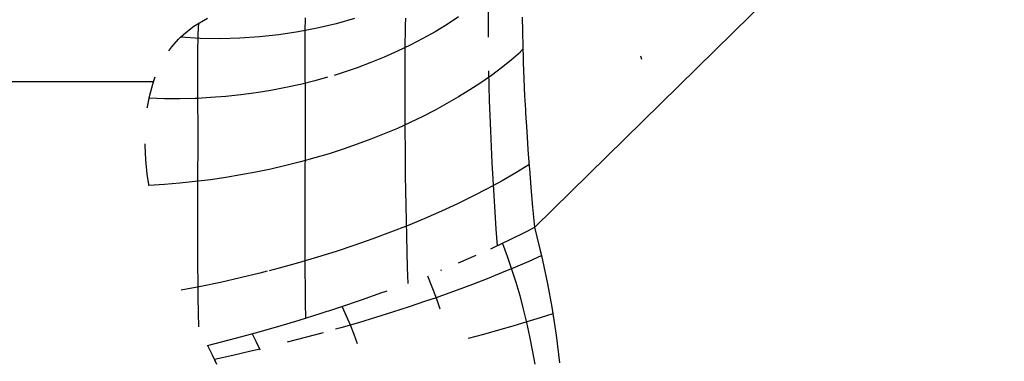
# Model space of a CAD drawing. Units: millimetres. Extents: x -114 to 111, y -232 to 65.
# Drawn here: x -15 to -15, y -119 to -119 of the extents above; entities that cross this region are included whole.
import ezdxf

# ---------------------------------------------------------------- set-up
doc = ezdxf.new("R2010")
doc.units = ezdxf.units.MM
doc.layers.add('MACROLUX 48V GIUNZIONE', color=7, linetype='Continuous')

# ---------------------------------------------------------------- blocks, each defined once
blk = doc.blocks.new('GIUNZIONE 48V')
at = {"layer": 'MACROLUX 48V GIUNZIONE'}
for p, q in [((91.7438, -679.4625), (96.4969, -674.7916)), ((91.5025, -678.3328), (91.5017, -678.3907)), ((89.977, -678.4201), (90.0468, -678.3784)), ((89.977, -678.4201), (90.0468, -678.3784)), ((90.0011, -678.4041), (89.9994, -678.432)), ((90.553, -678.4003), (90.5522, -678.4256)), ((90.5541, -678.3778), (90.553, -678.4003)), ((90.7133, -678.4078), (90.6159, -678.4313)), ((90.8092, -678.3803), (90.7133, -678.4078)), ((91.0727, -678.3797), (91.0718, -678.4174)), ((91.3489, -678.3726), (91.2887, -678.4117)), ((91.5017, -678.3907), (91.5015, -678.452)), ((91.6809, -678.4483), (91.6799, -678.3731)), ((91.6809, -678.4483), (91.6799, -678.3731)), ((89.8973, -678.4881), (89.9349, -678.4526)), ((89.907, -678.4783), (89.9349, -678.4526)), ((89.9349, -678.4526), (89.977, -678.4201)), ((89.9349, -678.4526), (89.977, -678.4201)), ((89.9994, -678.432), (89.9979, -678.4617)), ((90.5171, -678.4506), (90.4172, -678.4657)), ((90.6159, -678.4313), (90.5171, -678.4506)), ((90.5518, -678.4538), (90.5515, -678.4848)), ((90.5522, -678.4256), (90.5518, -678.4538)), ((91.0711, -678.4585), (91.0705, -678.503)), ((91.0718, -678.4174), (91.0711, -678.4585)), ((91.2268, -678.4491), (91.1632, -678.4848)), ((91.2887, -678.4117), (91.2268, -678.4491)), ((91.5015, -678.452), (91.5016, -678.477)), ((91.6827, -678.5268), (91.6809, -678.4483)), ((91.6827, -678.5268), (91.6809, -678.4483)), ((89.8631, -678.5275), (89.8973, -678.4881)), ((89.8631, -678.5275), (89.8973, -678.4881)), ((89.8973, -678.4881), (89.907, -678.4783)), ((90.0099, -678.4841), (89.907, -678.4783)), ((89.9969, -678.4943), (89.9962, -678.5293)), ((89.9979, -678.4617), (89.9969, -678.4943)), ((90.1125, -678.4859), (90.0099, -678.4841)), ((90.2147, -678.4834), (90.1125, -678.4859)), ((90.3163, -678.4766), (90.2147, -678.4834)), ((90.4172, -678.4657), (90.3163, -678.4766)), ((90.5515, -678.4848), (90.5515, -678.5188)), ((91.0705, -678.503), (91.0701, -678.5511)), ((91.1632, -678.4848), (91.0981, -678.5187)), ((89.8469, -678.5492), (89.8631, -678.5275)), ((89.8469, -678.5492), (89.8631, -678.5275)), ((89.9962, -678.5293), (89.9957, -678.567)), ((90.5515, -678.5188), (90.5516, -678.5558)), ((90.5516, -678.5558), (90.5518, -678.5959)), ((91.0314, -678.5508), (90.9633, -678.5811)), ((91.0981, -678.5187), (91.0314, -678.5508)), ((91.0701, -678.5511), (91.0698, -678.6025)), ((91.6703, -678.5558), (91.6218, -678.5967)), ((91.6835, -678.5383), (91.6701, -678.5515)), ((91.6844, -678.5841), (91.6827, -678.5268)), ((91.6844, -678.5841), (91.6827, -678.5268)), ((89.9957, -678.567), (89.9955, -678.6072)), ((89.9955, -678.6072), (89.9955, -678.6501)), ((90.5518, -678.5959), (90.5521, -678.6391)), ((90.8939, -678.6095), (90.8231, -678.636)), ((90.9633, -678.5811), (90.8939, -678.6095)), ((91.0698, -678.6025), (91.0696, -678.6573)), ((91.6218, -678.5967), (91.5711, -678.6367)), ((91.6853, -678.6085), (91.6844, -678.5841)), ((91.6853, -678.6085), (91.6844, -678.5841)), ((91.6886, -678.6932), (91.6853, -678.6085)), ((91.6886, -678.6932), (91.6853, -678.6085)), ((92.2913, -678.5745), (92.2975, -678.5909)), ((89.9955, -678.6501), (89.9956, -678.6957)), ((90.5521, -678.6391), (90.5525, -678.6854)), ((90.7512, -678.6605), (90.7033, -678.6753)), ((90.8231, -678.636), (90.7512, -678.6605)), ((91.0696, -678.6573), (91.0696, -678.7152)), ((91.5037, -678.6525), (91.5038, -678.6554)), ((91.5038, -678.6554), (91.5056, -678.729)), ((91.5711, -678.6367), (91.5185, -678.6758)), ((87.9728, -678.7069), (89.7681, -678.7069)), ((89.7637, -678.7204), (89.7768, -678.6828)), ((89.7637, -678.7204), (89.7681, -678.7069)), ((89.7681, -678.7069), (89.7768, -678.6828)), ((89.9956, -678.6957), (89.9958, -678.7439)), ((90.604, -678.7037), (90.5289, -678.7223)), ((90.5525, -678.6854), (90.5528, -678.7348)), ((90.6698, -678.6854), (90.604, -678.7037)), ((91.0696, -678.7152), (91.0696, -678.7762)), ((91.4638, -678.7139), (91.4072, -678.751)), ((91.5185, -678.6758), (91.4638, -678.7139)), ((91.6927, -678.7809), (91.6886, -678.6932)), ((91.6927, -678.7809), (91.6886, -678.6932)), ((89.7481, -678.7775), (89.7637, -678.7204)), ((89.7481, -678.7775), (89.7637, -678.7204)), ((89.9958, -678.7439), (89.996, -678.7948)), ((90.2988, -678.7658), (90.2208, -678.7762)), ((90.3763, -678.7534), (90.2988, -678.7658)), ((90.453, -678.7389), (90.3763, -678.7534)), ((90.5289, -678.7223), (90.453, -678.7389)), ((90.5528, -678.7348), (90.553, -678.7874)), ((91.4072, -678.751), (91.3488, -678.787)), ((91.5056, -678.729), (91.5078, -678.8051)), ((89.7362, -678.8381), (89.7481, -678.7775)), ((89.7362, -678.8381), (89.7443, -678.7943)), ((89.7443, -678.7943), (89.7481, -678.7775)), ((89.8242, -678.7964), (89.7443, -678.7943)), ((89.9041, -678.7967), (89.8242, -678.7964)), ((89.9837, -678.7947), (89.9041, -678.7967)), ((89.996, -678.7948), (89.9837, -678.7947)), ((90.0631, -678.7907), (89.996, -678.7948)), ((89.996, -678.7948), (89.9962, -678.8484)), ((90.1422, -678.7845), (90.0631, -678.7907)), ((90.2208, -678.7762), (90.1422, -678.7845)), ((90.553, -678.7874), (90.5531, -678.8429)), ((91.0696, -678.7762), (91.0698, -678.8401)), ((91.3488, -678.787), (91.2886, -678.822)), ((91.5078, -678.8051), (91.5106, -678.8833)), ((91.6966, -678.8533), (91.6927, -678.7809)), ((91.6966, -678.8533), (91.6927, -678.7809)), ((89.7352, -678.8439), (89.7362, -678.8381)), ((89.9962, -678.8484), (89.9963, -678.9045)), ((90.5531, -678.8429), (90.5532, -678.9014)), ((91.0698, -678.8401), (91.0701, -678.9067)), ((91.2267, -678.8558), (91.1631, -678.8884)), ((91.2886, -678.822), (91.2267, -678.8558)), ((91.6977, -678.8713), (91.6966, -678.8533)), ((91.6977, -678.8713), (91.6966, -678.8533)), ((89.9963, -678.9045), (89.9964, -678.9632)), ((90.5532, -678.9014), (90.5531, -678.9626)), ((91.0979, -678.9199), (91.0312, -678.9501)), ((91.0701, -678.9067), (91.0705, -678.9757)), ((91.1631, -678.8884), (91.0979, -678.9199)), ((91.5106, -678.8833), (91.5139, -678.9634)), ((91.7034, -678.9643), (91.6977, -678.8713)), ((91.7034, -678.9643), (91.6977, -678.8713)), ((89.9964, -678.9632), (89.9964, -679.0243)), ((90.5531, -678.9626), (90.553, -679.0265)), ((91.0312, -678.9501), (90.9631, -678.979)), ((91.5139, -678.9634), (91.5176, -679.0453)), ((91.7099, -679.0597), (91.7034, -678.9643)), ((91.7099, -679.0597), (91.7034, -678.9643)), ((90.8936, -679.0066), (90.8228, -679.0328)), ((90.9631, -678.979), (90.8936, -679.0066)), ((91.0705, -678.9757), (91.071, -679.047)), ((89.7235, -679.0392), (89.7233, -679.0308)), ((89.7273, -679.1123), (89.7235, -679.0392)), ((89.7273, -679.1123), (89.7235, -679.0392)), ((89.9964, -679.0243), (89.9963, -679.0878)), ((90.553, -679.0265), (90.5528, -679.0929)), ((90.7509, -679.0577), (90.6778, -679.0812)), ((90.8228, -679.0328), (90.7509, -679.0577)), ((91.071, -679.047), (91.0718, -679.1202)), ((91.5176, -679.0453), (91.5217, -679.1285)), ((91.7164, -679.1477), (91.7099, -679.0597)), ((91.7164, -679.1477), (91.7099, -679.0597)), ((89.7351, -679.1882), (89.7273, -679.1123)), ((89.7351, -679.1882), (89.7273, -679.1123)), ((89.9963, -679.0878), (89.9962, -679.1536)), ((90.5286, -679.1239), (90.4526, -679.1431)), ((90.6037, -679.1033), (90.5286, -679.1239)), ((90.5528, -679.0929), (90.5525, -679.1616)), ((90.6778, -679.0812), (90.6037, -679.1033)), ((91.0718, -679.1202), (91.0726, -679.1953)), ((89.9962, -679.1536), (89.996, -679.2215)), ((90.3758, -679.1607), (90.2984, -679.1769)), ((90.4526, -679.1431), (90.3758, -679.1607)), ((90.5525, -679.1616), (90.5521, -679.2324)), ((91.5217, -679.1285), (91.5263, -679.2131)), ((91.7131, -679.1384), (91.6453, -679.1803)), ((91.7151, -679.1276), (91.7123, -679.1303)), ((91.7172, -679.1573), (91.7164, -679.1477)), ((91.7252, -679.2572), (91.7172, -679.1573)), ((91.7252, -679.2572), (91.7172, -679.1573)), ((89.7428, -679.2407), (89.7351, -679.1882)), ((89.7428, -679.2407), (89.7351, -679.1882)), ((89.9832, -679.226), (89.9035, -679.2344)), ((90.0626, -679.2161), (89.9832, -679.226)), ((89.996, -679.2215), (89.9958, -679.2913)), ((90.1417, -679.2046), (90.0626, -679.2161)), ((90.2203, -679.1915), (90.1417, -679.2046)), ((90.2984, -679.1769), (90.2203, -679.1915)), ((91.0726, -679.1953), (91.0737, -679.2719)), ((91.5743, -679.2216), (91.5, -679.2623)), ((91.5263, -679.2131), (91.5313, -679.2986)), ((91.6453, -679.1803), (91.5743, -679.2216)), ((89.7437, -679.2463), (89.7428, -679.2407)), ((89.8236, -679.241), (89.744, -679.2463)), ((89.9035, -679.2344), (89.8236, -679.241)), ((90.5521, -679.2324), (90.5518, -679.3052)), ((91.0737, -679.2719), (91.0751, -679.3499)), ((91.5, -679.2623), (91.4228, -679.3022)), ((91.7341, -679.3589), (91.7252, -679.2572)), ((91.7341, -679.3589), (91.7252, -679.2572)), ((89.9958, -679.2913), (89.9956, -679.363)), ((90.5518, -679.3052), (90.5516, -679.3796)), ((91.4228, -679.3022), (91.3427, -679.3414)), ((91.5313, -679.2986), (91.5367, -679.3849)), ((89.9956, -679.363), (89.9955, -679.4364)), ((90.5516, -679.3796), (90.5515, -679.4556)), ((91.0751, -679.3499), (91.0766, -679.4291)), ((91.2598, -679.3797), (91.1744, -679.4171)), ((91.3427, -679.3414), (91.2598, -679.3797)), ((91.7438, -679.4625), (91.7341, -679.3589)), ((91.7438, -679.4625), (91.7341, -679.3589)), ((91.0766, -679.4291), (91.0784, -679.5092)), ((91.1744, -679.4171), (91.0865, -679.4535)), ((91.5367, -679.3849), (91.5425, -679.472)), ((89.9955, -679.4364), (89.9955, -679.5114)), ((90.5515, -679.4556), (90.5515, -679.5329)), ((91.0865, -679.4535), (90.9965, -679.4888)), ((91.5425, -679.472), (91.5486, -679.5594)), ((91.693, -679.4886), (91.7438, -679.4625)), ((91.693, -679.4886), (91.7438, -679.4625)), ((91.7565, -679.5115), (91.7438, -679.4625)), ((91.7565, -679.5115), (91.7438, -679.4625)), ((89.9955, -679.5114), (89.9957, -679.5878)), ((90.5515, -679.5329), (90.5518, -679.6115)), ((90.9043, -679.523), (90.8103, -679.556)), ((90.9965, -679.4888), (90.9043, -679.523)), ((91.0784, -679.5092), (91.0805, -679.5902)), ((91.5289, -679.5679), (91.6131, -679.5282)), ((91.5289, -679.5679), (91.6131, -679.5282)), ((91.6131, -679.5282), (91.693, -679.4886)), ((91.6131, -679.5282), (91.693, -679.4886)), ((91.7856, -679.6336), (91.7565, -679.5115)), ((91.78, -679.6092), (91.7565, -679.5115)), ((90.8103, -679.556), (90.7146, -679.5877)), ((91.516, -679.5738), (91.5289, -679.5679)), ((91.516, -679.5738), (91.5289, -679.5679)), ((91.576, -679.5464), (91.6004, -679.6127)), ((89.9957, -679.5878), (89.9962, -679.6655)), ((90.6173, -679.618), (90.5187, -679.647)), ((90.5518, -679.6115), (90.5523, -679.691)), ((90.7146, -679.5877), (90.6173, -679.618)), ((91.0805, -679.5902), (91.0829, -679.6719)), ((91.3487, -679.6471), (91.4406, -679.6075)), ((91.3487, -679.6471), (91.4406, -679.6075)), ((91.6004, -679.6127), (91.6236, -679.6798)), ((91.776, -679.611), (91.7132, -679.6393)), ((91.7856, -679.6336), (91.78, -679.6092)), ((91.8113, -679.7553), (91.7856, -679.6336)), ((91.8113, -679.7553), (91.7856, -679.6336)), ((89.9962, -679.6655), (89.9969, -679.7443)), ((90.4189, -679.6746), (90.3662, -679.6882)), ((90.5187, -679.647), (90.4189, -679.6746)), ((91.0829, -679.6719), (91.0856, -679.7541)), ((91.2566, -679.685), (91.2627, -679.6825)), ((91.2566, -679.685), (91.2627, -679.6825)), ((91.6438, -679.6694), (91.5718, -679.6994)), ((91.6236, -679.6798), (91.6452, -679.7478)), ((91.7132, -679.6393), (91.6438, -679.6694)), ((90.2166, -679.7251), (90.1145, -679.7481)), ((90.3181, -679.7006), (90.2166, -679.7251)), ((90.3573, -679.6905), (90.3181, -679.7006)), ((90.5523, -679.691), (90.553, -679.7715)), ((91.1873, -679.7148), (91.2101, -679.771)), ((91.4973, -679.7293), (91.4206, -679.759)), ((91.5718, -679.6994), (91.4973, -679.7293)), ((90.012, -679.7693), (89.9114, -679.7886)), ((89.9969, -679.7443), (89.9979, -679.8242)), ((90.1145, -679.7481), (90.012, -679.7693)), ((90.553, -679.7715), (90.5541, -679.8528)), ((91.2101, -679.771), (91.2317, -679.8279)), ((91.3416, -679.7884), (91.2605, -679.8175)), ((91.4206, -679.759), (91.3416, -679.7884)), ((91.6452, -679.7478), (91.6654, -679.8167)), ((91.8337, -679.8766), (91.8113, -679.7553)), ((91.8337, -679.8766), (91.8113, -679.7553)), ((89.9979, -679.8242), (89.9993, -679.9051)), ((90.7389, -679.8745), (90.8458, -679.8384)), ((90.7389, -679.8745), (90.8458, -679.8384)), ((90.8458, -679.8384), (90.951, -679.8014)), ((90.8458, -679.8384), (90.951, -679.8014)), ((90.951, -679.8014), (90.9683, -679.7951)), ((90.951, -679.8014), (90.9683, -679.7951)), ((90.9683, -679.7951), (90.979, -679.7912)), ((90.9683, -679.7951), (90.979, -679.7912)), ((91.2317, -679.8279), (91.1776, -679.8463)), ((91.2605, -679.8175), (91.2317, -679.8279)), ((91.2317, -679.8279), (91.252, -679.8857)), ((91.6654, -679.8167), (91.6841, -679.8863)), ((90.5541, -679.8528), (90.5555, -679.9346)), ((90.6756, -679.8952), (90.7389, -679.8745)), ((90.6756, -679.8952), (90.7389, -679.8745)), ((90.7459, -679.8741), (90.7668, -679.9209)), ((91.0928, -679.8746), (91.0063, -679.9026)), ((91.1776, -679.8463), (91.0928, -679.8746)), ((91.6841, -679.8863), (91.7012, -679.9568)), ((91.8562, -680.0215), (91.8337, -679.8766)), ((91.8393, -679.91), (91.8337, -679.8766)), ((89.9993, -679.9051), (90.0009, -679.978)), ((90.5218, -679.9436), (90.6308, -679.9096)), ((90.5218, -679.9436), (90.6308, -679.9096)), ((90.6308, -679.9096), (90.667, -679.898)), ((90.6308, -679.9096), (90.667, -679.898)), ((90.667, -679.898), (90.6739, -679.8958)), ((90.667, -679.898), (90.6739, -679.8958)), ((90.7668, -679.9209), (90.7867, -679.9683)), ((90.9184, -679.9301), (90.8291, -679.957)), ((91.0063, -679.9026), (90.9184, -679.9301)), ((91.7719, -679.9317), (91.702, -679.9533)), ((91.838, -679.9104), (91.7719, -679.9317)), ((91.8562, -680.0215), (91.8393, -679.91)), ((90.3022, -680.0078), (90.3572, -679.9923)), ((90.3022, -680.0078), (90.3572, -679.9923)), ((90.3572, -679.9923), (90.4121, -679.9764)), ((90.3572, -679.9923), (90.4121, -679.9764)), ((90.4121, -679.9764), (90.5218, -679.9436)), ((90.4121, -679.9764), (90.5218, -679.9436)), ((90.7385, -679.9834), (90.7109, -679.9911)), ((90.8291, -679.957), (90.7385, -679.9834)), ((90.7867, -679.9683), (90.8054, -680.0165)), ((91.6295, -679.9749), (91.5548, -679.9964)), ((91.702, -679.9533), (91.6295, -679.9749)), ((91.7012, -679.9568), (91.7168, -680.0279)), ((90.1194, -680.0567), (90.1924, -680.0377)), ((90.1194, -680.0567), (90.1924, -680.0377)), ((90.1924, -680.0377), (90.3022, -680.0078)), ((90.1924, -680.0377), (90.3022, -680.0078)), ((90.2796, -680.0145), (90.2985, -680.053)), ((90.5543, -680.0342), (90.461, -680.0586)), ((90.6469, -680.0091), (90.5543, -680.0342)), ((90.8054, -680.0165), (90.8229, -680.0653)), ((91.4777, -680.0177), (91.3986, -680.0389)), ((91.5548, -679.9964), (91.4777, -680.0177)), ((91.7168, -680.0279), (91.7307, -680.0996)), ((91.8742, -680.1657), (91.8562, -680.0215)), ((91.8742, -680.1657), (91.8562, -680.0215)), ((90.0467, -680.075), (90.1194, -680.0567)), ((90.0467, -680.075), (90.1194, -680.0567)), ((90.0467, -680.075), (90.0712, -680.1234)), ((90.0467, -680.075), (90.0712, -680.1234)), ((90.3202, -680.0936), (90.2726, -680.1052)), ((90.2985, -680.053), (90.3166, -680.0921)), ((90.3166, -680.0921), (90.3188, -680.0974)), ((90.0712, -680.1234), (90.083, -680.1484)), ((90.0712, -680.1234), (90.0935, -680.1717)), ((90.1779, -680.1272), (90.083, -680.1484)), ((90.2726, -680.1052), (90.1779, -680.1272)), ((91.7307, -680.0996), (91.7431, -680.1719)), ((90.083, -680.1484), (90.0935, -680.1717))]:
    blk.add_line(p, q, dxfattribs=at)

msp = doc.modelspace()

# ---------------------------------------------------------------- block references
at = {"layer": 'MACROLUX 48V GIUNZIONE', "xscale": 0.01, "yscale": 0.01, "zscale": 0.01}
msp.add_blockref('GIUNZIONE 48V', (-16.189059, -112.036715), dxfattribs=at)

doc.saveas('drawing.dxf')
